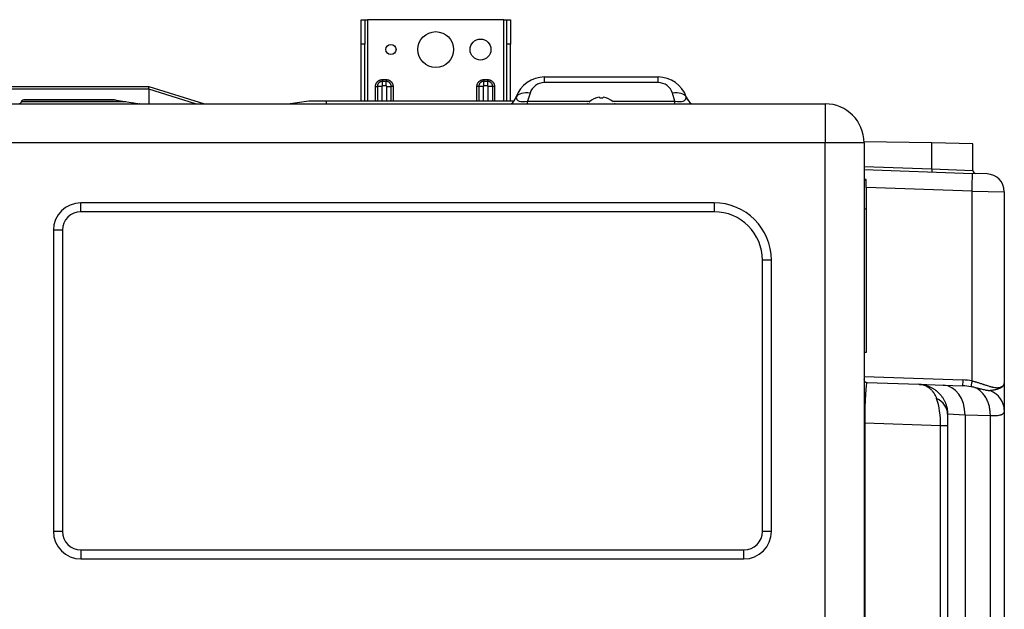
# Model space of a CAD drawing. Units: millimetres. Extents: x 442 to 7959, y 35 to 5396.
# Drawn here: x 2235 to 2564, y 4024 to 4222 of the extents above; entities that cross this region are included whole.
import ezdxf

# ---------------------------------------------------------------- set-up
doc = ezdxf.new("R2010")
doc.units = ezdxf.units.MM
doc.layers.add('LG-Product', color=3, linetype='Continuous')

msp = doc.modelspace()

# ---------------------------------------------------------------- linework, layer by layer
at = {"layer": 'LG-Product', "linetype": 'Continuous'}
for p, q in [((2349.24, 4213.33), (2349.24, 4221.55)), ((2349.24, 4221.55), (2350.44, 4221.55)), ((2350.44, 4221.55), (2351.44, 4221.55)), ((2350.44, 4221.55), (2350.44, 4213.33)), ((2396.98, 4221.55), (2351.44, 4221.55)), ((2351.44, 4221.55), (2351.44, 4194.39)), ((2396.98, 4221.55), (2397.98, 4221.55)), ((2396.98, 4194.39), (2396.98, 4221.55)), ((2397.98, 4213.33), (2397.98, 4221.55)), ((2397.98, 4221.55), (2399.18, 4221.55)), ((2399.18, 4221.55), (2399.18, 4213.33)), ((2349.24, 4194.39), (2349.24, 4213.33)), ((2350.44, 4213.33), (2349.24, 4213.33)), ((2350.44, 4194.39), (2350.44, 4213.33)), ((2397.98, 4194.39), (2397.98, 4213.33)), ((2399.18, 4213.33), (2397.98, 4213.33)), ((2399.18, 4194.39), (2399.18, 4213.33)), ((2356.41, 4201.52), (2357.61, 4201.52)), ((2356.41, 4201.52), (2356.41, 4200.91)), ((2356.41, 4199.38), (2356.41, 4200.91)), ((2357.61, 4200.91), (2356.41, 4200.91)), ((2357.61, 4201.52), (2357.61, 4200.91)), ((2357.61, 4199.38), (2357.61, 4200.91)), ((2390.34, 4201.53), (2391.54, 4201.53)), ((2390.34, 4201.53), (2390.34, 4200.92)), ((2391.54, 4200.92), (2390.34, 4200.92)), ((2390.34, 4199.39), (2390.34, 4200.92)), ((2391.54, 4201.53), (2391.54, 4200.92)), ((2391.54, 4200.92), (2391.54, 4199.39)), ((2410.56, 4202.39), (2448.63, 4202.39)), ((2410.56, 4200.51), (2410.56, 4202.39)), ((2448.63, 4200.51), (2410.56, 4200.51)), ((2448.63, 4200.51), (2448.63, 4202.39)), ((2232, 4199.2), (2278.27, 4199.2)), ((2278.19, 4198.29), (2232.49, 4198.29)), ((2293.8, 4193.4), (2278.19, 4198.27)), ((2278.19, 4198.27), (2278.2, 4193.4)), ((2278.27, 4199.2), (2296.84, 4193.4)), ((2354.06, 4194.39), (2354.06, 4199.18)), ((2354.06, 4199.18), (2354.68, 4199.18)), ((2354.68, 4199.18), (2354.68, 4194.39)), ((2356.21, 4199.18), (2354.68, 4199.18)), ((2356.21, 4199.18), (2356.21, 4194.39)), ((2357.61, 4199.38), (2356.41, 4199.38)), ((2357.81, 4194.39), (2357.81, 4199.18)), ((2357.81, 4199.18), (2359.34, 4199.18)), ((2359.96, 4199.18), (2359.34, 4199.18)), ((2359.34, 4194.39), (2359.34, 4199.18)), ((2359.96, 4199.18), (2359.96, 4194.39)), ((2387.99, 4194.39), (2387.99, 4199.19)), ((2388.61, 4199.19), (2387.99, 4199.19)), ((2390.14, 4199.19), (2388.61, 4199.19)), ((2388.61, 4199.19), (2388.61, 4194.39)), ((2390.14, 4199.19), (2390.14, 4194.39)), ((2391.54, 4199.39), (2390.34, 4199.39)), ((2393.27, 4199.19), (2391.74, 4199.19)), ((2391.74, 4194.39), (2391.74, 4199.19)), ((2393.88, 4199.19), (2393.27, 4199.19)), ((2393.27, 4194.39), (2393.27, 4199.19)), ((2393.88, 4199.19), (2393.88, 4194.39)), ((2405.78, 4196.95), (2404.97, 4194.27)), ((2454.22, 4194.27), (2453.42, 4196.95)), ((2234.91, 4193.72), (2235.17, 4193.24)), ((2235.45, 4193.4), (2235.45, 4193.71)), ((2270.52, 4194.11), (2235.54, 4194.11)), ((2267.25, 4194.61), (2236.02, 4194.61)), ((2266.6, 4194.71), (2236.45, 4194.71)), ((2266.6, 4194.71), (2275.18, 4193.4)), ((2273.73, 4193.4), (2272.85, 4193.75)), ((2324.72, 4193.4), (2331.71, 4194.39)), ((2331.71, 4194.39), (2337.71, 4194.39)), ((2337.71, 4194.39), (2400.43, 4194.39)), ((2337.71, 4193.4), (2337.71, 4194.39)), ((2404.97, 4194.27), (2425.83, 4194.27)), ((2404.97, 4193.4), (2404.97, 4194.27)), ((2425.6, 4194.09), (2425.63, 4194.09)), ((2433.36, 4194.27), (2454.22, 4194.27)), ((2433.56, 4194.09), (2433.59, 4194.09)), ((2454.22, 4193.4), (2454.22, 4194.27)), ((1660.48, 4193.4), (2504.51, 4193.4)), ((2275.06, 4193.4), (2274.99, 4193.42)), ((2504.51, 4193.4), (2504.51, 4180.41)), ((2504.51, 4180.41), (1660.48, 4180.41)), ((2504.51, 3875.46), (2504.51, 4180.41)), ((2517.5, 4180.41), (2504.51, 4180.41)), ((2540.23, 4180.32), (2517.49, 4180.71)), ((2517.5, 4180.41), (2517.5, 3875.46)), ((2553.95, 4180.08), (2540.23, 4180.32)), ((2540.23, 4171.62), (2540.23, 4180.32)), ((2553.95, 4171.1), (2553.95, 4180.08)), ((2517.5, 4172.41), (2540.23, 4171.62)), ((2517.5, 4171.41), (2553.75, 4170.15)), ((2540.23, 4171.62), (2553.95, 4171.1)), ((2518.2, 4168.12), (2517.5, 4168.12)), ((2517.5, 4167.93), (2518.2, 4167.92)), ((2518.2, 4165.39), (2518.2, 4168.12)), ((2558.66, 4169.98), (2553.75, 4170.15)), ((2553.65, 4164.16), (2518.2, 4165.39)), ((2518.2, 4165.39), (2518.2, 4110.19)), ((2553.65, 4164.16), (2564.44, 4163.99)), ((2553.65, 4100.72), (2553.65, 4164.16)), ((2564.44, 4163.99), (2564.44, 4099.9)), ((2467.35, 4160.28), (2255.5, 4160.28)), ((2255.5, 4157.29), (2255.5, 4160.28)), ((2467.35, 4160.28), (2467.35, 4157.29)), ((2518.2, 4158.14), (2517.5, 4158.14)), ((2467.35, 4157.29), (2255.5, 4157.29)), ((2246.31, 4151.09), (2246.31, 4050.36)), ((2249.3, 4151.09), (2246.31, 4151.09)), ((2249.3, 4151.09), (2249.3, 4050.36)), ((2486.53, 4141.11), (2483.54, 4141.11)), ((2483.54, 4050.36), (2483.54, 4141.11)), ((2486.53, 4050.36), (2486.53, 4141.11)), ((2518.2, 4110.19), (2517.5, 4110.19)), ((2517.5, 4102.22), (2550.55, 4101.06)), ((2518.46, 4100.19), (2535.82, 4099.58)), ((2535.82, 4099.58), (2544, 4099.29)), ((2544, 4099.29), (2550.51, 4099.07)), ((2551.31, 4089.31), (2545.46, 4089.6)), ((2545.46, 4089.6), (2545.46, 4085.68)), ((2559.77, 4089.02), (2551.31, 4089.31)), ((2551.31, 4089.31), (2551.31, 3931.26)), ((2559.77, 3931.56), (2559.77, 4089.02)), ((2564.44, 4090.98), (2564.44, 3931.64)), ((2517.79, 4086.56), (2517.5, 4086.56)), ((2543.12, 4085.68), (2517.79, 4086.56)), ((2517.79, 4086.56), (2517.79, 3934.01)), ((2545.46, 4085.68), (2543.12, 4085.68)), ((2543.12, 3934.9), (2543.12, 4085.68)), ((2545.46, 4085.68), (2545.46, 3934.9)), ((2249.3, 4050.36), (2246.31, 4050.36)), ((2486.53, 4050.36), (2483.54, 4050.36)), ((2255.5, 4044.17), (2255.5, 4041.17)), ((2255.5, 4044.17), (2477.34, 4044.17)), ((2477.34, 4041.17), (2477.34, 4044.17)), ((2255.5, 4041.17), (2477.34, 4041.17))]:
    msp.add_line(p, q, dxfattribs=at)
for centre, radius in [((2374.21, 4211.56), 5.99), ((2389.19, 4211.56), 3.5), ((2359.23, 4211.56), 1.7)]:
    msp.add_circle(centre, radius, dxfattribs=at)
for centre, radius, start, end in [((2410.56, 4192.4), 9.99, 90, 160.5288), ((2410.56, 4195.52), 4.99, 90, 163.3008), ((2448.63, 4192.4), 9.99, 19.4712, 90), ((2448.63, 4195.52), 4.99, 16.6992, 90), ((2236.45, 4193.71), 0.999, 90, 180), ((2396.43, 4197.39), 4.99, 306.8689, 340.5288), ((2429.6, 4189.9), 5.8, 139.5441, 142.8724), ((2429.6, 4189.9), 5.38, 84.6764, 95.3236), ((2429.6, 4189.9), 5.8, 37.1276, 40.4373), ((2462.76, 4197.39), 4.99, 199.4712, 233.1311), ((2504.51, 4180.41), 12.99, 0, 90), ((2554.95, 4171.1), 0.999, 180, 268), ((2558.45, 4163.99), 5.99, 0, 88), ((2255.5, 4151.09), 9.19, 90, 180), ((2467.35, 4141.11), 19.18, 0, 90), ((2255.5, 4151.09), 6.19, 90, 180), ((2467.35, 4141.11), 16.18, 0, 90), ((2518.49, 4101.18), 0.999, 180, 268), ((2255.5, 4050.36), 9.19, 180, 270), ((2255.5, 4050.36), 6.19, 180, 270), ((2477.34, 4050.36), 9.19, 270, 0), ((2477.34, 4050.36), 6.19, 270, 0)]:
    msp.add_arc(centre, radius, start, end, dxfattribs=at)
for centre, major_axis, ratio, start_param, end_param in [((2241.52, 4209.64), (-36.67, 11.38), 0.025922, 3.149668, 3.163482), ((2405.78, 4193.83), (4.78, -1.44), 0.608229, 1.751279, 3.019196), ((2453.42, 4193.83), (-4.78, -1.44), 0.608229, 3.26399, 4.531906), ((2396.49, 4197.39), (0, -4.99), 0.994607, 0.643496, 1.206463), ((2406.84, 4197.39), (5.63, 2.27), 0.410972, 2.946359, 4.214275), ((2429.55, 4189.9), (0, 5.75), 0.998168, 0.11431, 0.752156), ((2428.82, 4189.9), (0, 5.74), 0.136637, 5.916376, 6.179001), ((2430.38, 4189.9), (0, -5.74), 0.136637, 3.245777, 3.508402), ((2429.64, 4189.9), (0, -5.75), 0.998168, 2.389437, 3.027283), ((2452.35, 4197.39), (-5.63, 2.27), 0.410972, 2.06891, 3.336826), ((2462.7, 4197.39), (0, -4.99), 0.994607, 5.076722, 5.63969), ((2540.28, 4171.62), (-0.035, -0.998), 0.052304, 4.714215, 6.283185), ((2553.54, 4164.16), (-0.21, -5.99), 0.017442, 1.571405, 3.141593), ((2518.49, 4086.19), (-0.04, 13.99), 0.050421, 6.281294, 7.82741), ((2543.65, 4089.31, 0), (0.35, 9.98), 0.765852, 4.739127, 6.283185), ((2550.58, 4101.06), (-0.07, -2), 0.017442, 4.712998, 6.283185), ((2550.16, 4089.08), (-14.35, 0.49), 0.695892, 4.514547, 4.711549), ((2550.12, 4089.08), (-15.87, 0.54), 0.754634, 4.514478, 4.711479), ((2553.68, 4100.72), (-0.37, -1.96), 0.017157, 4.715589, 6.156974), ((2537.47, 4089.6), (-7.99, 0), 0.785538, 3.141593, 4.138658), ((2537.47, 4085.53), (0.24, 13.98), 0.40383, 4.729848, 5.450614), ((2554.45, 4090.98), (-9.99, 0), 0.774991, 3.141593, 4.157108)]:
    msp.add_ellipse(centre, major_axis=major_axis, ratio=ratio, start_param=start_param, end_param=end_param, dxfattribs=at)
for points, knots in [([(2354.06, 4199.18), (2354.06, 4199.34), (2354.08, 4199.49), (2354.12, 4199.68), (2354.12, 4199.72), (2354.14, 4199.79), (2354.15, 4199.83), (2354.19, 4199.94), (2354.24, 4200.08), (2354.3, 4200.22), (2354.35, 4200.33), (2354.37, 4200.36), (2354.41, 4200.43), (2354.43, 4200.46), (2354.5, 4200.55), (2354.59, 4200.68), (2354.69, 4200.79), (2354.77, 4200.87), (2354.81, 4200.91), (2354.86, 4200.95), (2354.89, 4200.98), (2354.9, 4200.99), (2354.98, 4201.05), (2355.1, 4201.14), (2355.3, 4201.26), (2355.44, 4201.32), (2355.54, 4201.36), (2355.58, 4201.38), (2355.65, 4201.4), (2355.69, 4201.42), (2355.8, 4201.45), (2355.87, 4201.47), (2356.1, 4201.51), (2356.25, 4201.52), (2356.41, 4201.52)], [0, 0, 0, 0, 0.125, 0.125, 0.15625, 0.15625, 0.1875, 0.1875, 0.25, 0.3125, 0.3125, 0.34375, 0.34375, 0.375, 0.375, 0.4375, 0.5, 0.5, 0.53125, 0.546875, 0.546875, 0.5625, 0.5625, 0.625, 0.6875, 0.75, 0.75, 0.78125, 0.78125, 0.8125, 0.8125, 0.875, 0.875, 1, 1, 1, 1]), ([(2356.41, 4200.91), (2356.29, 4200.91), (2356.18, 4200.9), (2356.01, 4200.87), (2355.96, 4200.86), (2355.88, 4200.83), (2355.85, 4200.82), (2355.79, 4200.8), (2355.77, 4200.79), (2355.64, 4200.74), (2355.54, 4200.69), (2355.42, 4200.61), (2355.39, 4200.6), (2355.35, 4200.56), (2355.33, 4200.54), (2355.26, 4200.49), (2355.22, 4200.45), (2355.1, 4200.33), (2355.03, 4200.24), (2354.95, 4200.13), (2354.93, 4200.1), (2354.9, 4200.05), (2354.89, 4200.03), (2354.85, 4199.95), (2354.8, 4199.85), (2354.76, 4199.74), (2354.73, 4199.63), (2354.72, 4199.58), (2354.69, 4199.41), (2354.68, 4199.3), (2354.68, 4199.18)], [0, 0, 0, 0, 0.125, 0.125, 0.1875, 0.1875, 0.21875, 0.21875, 0.25, 0.25, 0.375, 0.375, 0.40625, 0.40625, 0.4375, 0.4375, 0.5, 0.5, 0.625, 0.625, 0.65625, 0.65625, 0.6875, 0.6875, 0.75, 0.8125, 0.8125, 0.875, 0.875, 1, 1, 1, 1]), ([(2357.61, 4201.52), (2357.77, 4201.52), (2357.92, 4201.51), (2358.11, 4201.47), (2358.15, 4201.46), (2358.22, 4201.45), (2358.26, 4201.44), (2358.37, 4201.4), (2358.52, 4201.35), (2358.66, 4201.29), (2358.76, 4201.23), (2358.79, 4201.22), (2358.86, 4201.18), (2358.89, 4201.16), (2358.99, 4201.09), (2359.11, 4201), (2359.22, 4200.9), (2359.31, 4200.82), (2359.34, 4200.77), (2359.38, 4200.73), (2359.41, 4200.7), (2359.42, 4200.69), (2359.48, 4200.61), (2359.57, 4200.49), (2359.69, 4200.29), (2359.75, 4200.15), (2359.8, 4200.04), (2359.81, 4200.01), (2359.84, 4199.94), (2359.85, 4199.9), (2359.88, 4199.79), (2359.9, 4199.71), (2359.94, 4199.49), (2359.96, 4199.34), (2359.96, 4199.18)], [0, 0, 0, 0, 0.125, 0.125, 0.15625, 0.15625, 0.1875, 0.1875, 0.25, 0.3125, 0.3125, 0.34375, 0.34375, 0.375, 0.375, 0.4375, 0.5, 0.5, 0.53125, 0.546875, 0.546875, 0.5625, 0.5625, 0.625, 0.6875, 0.75, 0.75, 0.78125, 0.78125, 0.8125, 0.8125, 0.875, 0.875, 1, 1, 1, 1]), ([(2359.34, 4199.18), (2359.34, 4199.3), (2359.33, 4199.41), (2359.3, 4199.58), (2359.29, 4199.63), (2359.26, 4199.71), (2359.26, 4199.74), (2359.24, 4199.79), (2359.23, 4199.82), (2359.17, 4199.95), (2359.12, 4200.05), (2359.04, 4200.17), (2359.03, 4200.19), (2358.99, 4200.24), (2358.98, 4200.26), (2358.92, 4200.33), (2358.88, 4200.37), (2358.76, 4200.49), (2358.68, 4200.56), (2358.56, 4200.64), (2358.53, 4200.66), (2358.48, 4200.69), (2358.46, 4200.7), (2358.38, 4200.74), (2358.28, 4200.79), (2358.17, 4200.82), (2358.07, 4200.86), (2358.01, 4200.87), (2357.84, 4200.9), (2357.73, 4200.91), (2357.61, 4200.91)], [0, 0, 0, 0, 0.125, 0.125, 0.1875, 0.1875, 0.21875, 0.21875, 0.25, 0.25, 0.375, 0.375, 0.40625, 0.40625, 0.4375, 0.4375, 0.5, 0.5, 0.625, 0.625, 0.65625, 0.65625, 0.6875, 0.6875, 0.75, 0.8125, 0.8125, 0.875, 0.875, 1, 1, 1, 1]), ([(2387.99, 4199.19), (2387.99, 4199.34), (2388.01, 4199.5), (2388.05, 4199.69), (2388.05, 4199.72), (2388.07, 4199.8), (2388.08, 4199.84), (2388.11, 4199.95), (2388.17, 4200.09), (2388.23, 4200.23), (2388.28, 4200.33), (2388.3, 4200.37), (2388.34, 4200.43), (2388.36, 4200.46), (2388.43, 4200.56), (2388.52, 4200.68), (2388.62, 4200.8), (2388.7, 4200.88), (2388.74, 4200.92), (2388.79, 4200.96), (2388.82, 4200.98), (2388.83, 4200.99), (2388.91, 4201.06), (2389.03, 4201.15), (2389.23, 4201.26), (2389.37, 4201.33), (2389.47, 4201.37), (2389.51, 4201.38), (2389.58, 4201.41), (2389.62, 4201.42), (2389.73, 4201.45), (2389.8, 4201.47), (2390.03, 4201.51), (2390.18, 4201.53), (2390.34, 4201.53)], [0, 0, 0, 0, 0.125, 0.125, 0.15625, 0.15625, 0.1875, 0.1875, 0.25, 0.3125, 0.3125, 0.34375, 0.34375, 0.375, 0.375, 0.4375, 0.5, 0.5, 0.53125, 0.546875, 0.546875, 0.5625, 0.5625, 0.625, 0.6875, 0.75, 0.75, 0.78125, 0.78125, 0.8125, 0.8125, 0.875, 0.875, 1, 1, 1, 1]), ([(2390.34, 4200.92), (2390.22, 4200.92), (2390.11, 4200.91), (2389.94, 4200.88), (2389.89, 4200.86), (2389.8, 4200.84), (2389.78, 4200.83), (2389.72, 4200.81), (2389.7, 4200.8), (2389.57, 4200.75), (2389.47, 4200.7), (2389.35, 4200.62), (2389.32, 4200.6), (2389.28, 4200.57), (2389.25, 4200.55), (2389.19, 4200.5), (2389.15, 4200.46), (2389.03, 4200.34), (2388.95, 4200.25), (2388.88, 4200.13), (2388.86, 4200.11), (2388.83, 4200.06), (2388.82, 4200.03), (2388.78, 4199.96), (2388.73, 4199.86), (2388.69, 4199.75), (2388.66, 4199.64), (2388.65, 4199.58), (2388.62, 4199.42), (2388.61, 4199.3), (2388.61, 4199.19)], [0, 0, 0, 0, 0.125, 0.125, 0.1875, 0.1875, 0.21875, 0.21875, 0.25, 0.25, 0.375, 0.375, 0.40625, 0.40625, 0.4375, 0.4375, 0.5, 0.5, 0.625, 0.625, 0.65625, 0.65625, 0.6875, 0.6875, 0.75, 0.8125, 0.8125, 0.875, 0.875, 1, 1, 1, 1]), ([(2391.54, 4201.53), (2391.7, 4201.53), (2391.85, 4201.51), (2392.04, 4201.48), (2392.08, 4201.47), (2392.15, 4201.45), (2392.19, 4201.44), (2392.3, 4201.41), (2392.45, 4201.36), (2392.59, 4201.29), (2392.69, 4201.24), (2392.72, 4201.22), (2392.79, 4201.18), (2392.82, 4201.16), (2392.92, 4201.1), (2393.04, 4201.01), (2393.15, 4200.9), (2393.23, 4200.82), (2393.27, 4200.78), (2393.31, 4200.74), (2393.34, 4200.71), (2393.35, 4200.69), (2393.41, 4200.62), (2393.5, 4200.49), (2393.62, 4200.3), (2393.68, 4200.16), (2393.73, 4200.05), (2393.74, 4200.01), (2393.77, 4199.94), (2393.78, 4199.9), (2393.81, 4199.79), (2393.83, 4199.72), (2393.87, 4199.49), (2393.88, 4199.34), (2393.88, 4199.19)], [0, 0, 0, 0, 0.125, 0.125, 0.15625, 0.15625, 0.1875, 0.1875, 0.25, 0.3125, 0.3125, 0.34375, 0.34375, 0.375, 0.375, 0.4375, 0.5, 0.5, 0.53125, 0.546875, 0.546875, 0.5625, 0.5625, 0.625, 0.6875, 0.75, 0.75, 0.78125, 0.78125, 0.8125, 0.8125, 0.875, 0.875, 1, 1, 1, 1]), ([(2393.27, 4199.19), (2393.27, 4199.3), (2393.26, 4199.41), (2393.23, 4199.58), (2393.22, 4199.64), (2393.19, 4199.72), (2393.18, 4199.75), (2393.17, 4199.8), (2393.16, 4199.83), (2393.1, 4199.96), (2393.05, 4200.06), (2392.97, 4200.18), (2392.96, 4200.2), (2392.92, 4200.25), (2392.91, 4200.27), (2392.85, 4200.34), (2392.81, 4200.38), (2392.69, 4200.5), (2392.61, 4200.57), (2392.49, 4200.65), (2392.46, 4200.66), (2392.41, 4200.69), (2392.39, 4200.71), (2392.31, 4200.74), (2392.21, 4200.79), (2392.1, 4200.83), (2391.99, 4200.86), (2391.94, 4200.87), (2391.77, 4200.91), (2391.66, 4200.92), (2391.54, 4200.92)], [0, 0, 0, 0, 0.125, 0.125, 0.1875, 0.1875, 0.21875, 0.21875, 0.25, 0.25, 0.375, 0.375, 0.40625, 0.40625, 0.4375, 0.4375, 0.5, 0.5, 0.625, 0.625, 0.65625, 0.65625, 0.6875, 0.6875, 0.75, 0.8125, 0.8125, 0.875, 0.875, 1, 1, 1, 1]), ([(2278.19, 4198.29), (2278.18, 4198.3), (2278.18, 4198.32), (2278.18, 4198.35), (2278.18, 4198.36), (2278.18, 4198.4), (2278.18, 4198.41), (2278.18, 4198.44), (2278.18, 4198.46), (2278.18, 4198.5), (2278.18, 4198.53), (2278.19, 4198.59), (2278.19, 4198.62), (2278.2, 4198.7), (2278.21, 4198.75), (2278.22, 4198.85), (2278.23, 4198.9), (2278.24, 4198.95), (2278.24, 4198.96), (2278.24, 4198.98), (2278.24, 4198.98), (2278.24, 4198.99), (2278.25, 4199.01), (2278.25, 4199.04), (2278.26, 4199.08), (2278.26, 4199.11), (2278.26, 4199.14), (2278.26, 4199.14), (2278.26, 4199.15), (2278.27, 4199.17), (2278.27, 4199.18), (2278.27, 4199.19), (2278.27, 4199.2), (2278.27, 4199.2)], [0, 0, 0, 0, 0.03125, 0.03125, 0.0625, 0.0625, 0.09375, 0.09375, 0.125, 0.125, 0.1875, 0.1875, 0.25, 0.25, 0.375, 0.375, 0.5, 0.5, 0.53125, 0.53125, 0.546875, 0.546875, 0.5625, 0.625, 0.625, 0.75, 0.75, 0.78125, 0.78125, 0.8125, 0.875, 0.875, 1, 1, 1, 1]), ([(2356.41, 4199.38), (2356.39, 4199.38), (2356.38, 4199.38), (2356.35, 4199.38), (2356.34, 4199.37), (2356.32, 4199.37), (2356.31, 4199.37), (2356.3, 4199.36), (2356.3, 4199.36), (2356.28, 4199.35), (2356.27, 4199.34), (2356.25, 4199.33), (2356.25, 4199.32), (2356.24, 4199.31), (2356.24, 4199.3), (2356.23, 4199.29), (2356.22, 4199.27), (2356.22, 4199.25), (2356.21, 4199.25), (2356.21, 4199.23), (2356.21, 4199.23), (2356.21, 4199.21), (2356.21, 4199.19), (2356.21, 4199.18)], [0, 0, 0, 0, 0.125, 0.125, 0.25, 0.25, 0.3125, 0.3125, 0.375, 0.375, 0.5, 0.5, 0.5625, 0.5625, 0.625, 0.625, 0.75, 0.75, 0.8125, 0.8125, 0.875, 0.875, 1, 1, 1, 1]), ([(2357.81, 4199.18), (2357.81, 4199.19), (2357.81, 4199.21), (2357.81, 4199.23), (2357.81, 4199.25), (2357.8, 4199.27), (2357.8, 4199.27), (2357.79, 4199.29), (2357.79, 4199.29), (2357.78, 4199.31), (2357.77, 4199.32), (2357.76, 4199.33), (2357.75, 4199.34), (2357.74, 4199.35), (2357.74, 4199.35), (2357.72, 4199.36), (2357.71, 4199.37), (2357.69, 4199.37), (2357.68, 4199.37), (2357.67, 4199.38), (2357.66, 4199.38), (2357.64, 4199.38), (2357.63, 4199.38), (2357.61, 4199.38)], [0, 0, 0, 0, 0.125, 0.125, 0.25, 0.25, 0.3125, 0.3125, 0.375, 0.375, 0.5, 0.5, 0.5625, 0.5625, 0.625, 0.625, 0.75, 0.75, 0.8125, 0.8125, 0.875, 0.875, 1, 1, 1, 1]), ([(2390.34, 4199.39), (2390.32, 4199.39), (2390.31, 4199.39), (2390.28, 4199.38), (2390.27, 4199.38), (2390.25, 4199.37), (2390.24, 4199.37), (2390.23, 4199.37), (2390.23, 4199.36), (2390.21, 4199.35), (2390.2, 4199.35), (2390.18, 4199.33), (2390.18, 4199.33), (2390.17, 4199.32), (2390.17, 4199.31), (2390.16, 4199.29), (2390.15, 4199.28), (2390.15, 4199.26), (2390.14, 4199.25), (2390.14, 4199.24), (2390.14, 4199.23), (2390.14, 4199.21), (2390.14, 4199.2), (2390.14, 4199.19)], [0, 0, 0, 0, 0.125, 0.125, 0.25, 0.25, 0.3125, 0.3125, 0.375, 0.375, 0.5, 0.5, 0.5625, 0.5625, 0.625, 0.625, 0.75, 0.75, 0.8125, 0.8125, 0.875, 0.875, 1, 1, 1, 1]), ([(2391.74, 4199.19), (2391.74, 4199.2), (2391.74, 4199.21), (2391.74, 4199.24), (2391.74, 4199.25), (2391.73, 4199.27), (2391.73, 4199.28), (2391.72, 4199.29), (2391.72, 4199.3), (2391.71, 4199.32), (2391.7, 4199.33), (2391.69, 4199.34), (2391.68, 4199.35), (2391.67, 4199.35), (2391.67, 4199.36), (2391.65, 4199.37), (2391.64, 4199.37), (2391.62, 4199.38), (2391.61, 4199.38), (2391.6, 4199.38), (2391.59, 4199.38), (2391.57, 4199.39), (2391.56, 4199.39), (2391.54, 4199.39)], [0, 0, 0, 0, 0.125, 0.125, 0.25, 0.25, 0.3125, 0.3125, 0.375, 0.375, 0.5, 0.5, 0.5625, 0.5625, 0.625, 0.625, 0.75, 0.75, 0.8125, 0.8125, 0.875, 0.875, 1, 1, 1, 1]), ([(2535.82, 4099.58), (2535.9, 4099.58), (2535.98, 4099.57), (2536.14, 4099.56), (2536.22, 4099.56), (2536.46, 4099.54), (2536.62, 4099.52), (2537.09, 4099.46), (2537.41, 4099.4), (2537.8, 4099.31), (2537.88, 4099.29), (2538.03, 4099.25), (2538.11, 4099.23), (2538.34, 4099.17), (2538.49, 4099.12), (2538.95, 4098.97), (2539.24, 4098.85), (2539.82, 4098.6), (2540.1, 4098.46), (2540.66, 4098.14), (2540.93, 4097.97), (2541.25, 4097.75), (2541.32, 4097.7), (2541.45, 4097.6), (2541.51, 4097.56), (2541.7, 4097.41), (2541.83, 4097.31), (2542.19, 4097), (2542.42, 4096.78), (2542.76, 4096.44), (2542.92, 4096.26), (2543.08, 4096.08), (2543.18, 4095.95), (2543.23, 4095.89), (2543.48, 4095.58), (2543.67, 4095.32), (2544.02, 4094.78), (2544.18, 4094.51), (2544.47, 4093.95), (2544.61, 4093.66), (2544.79, 4093.21), (2544.85, 4093.06), (2544.93, 4092.83), (2544.95, 4092.76), (2545, 4092.6), (2545.02, 4092.53), (2545.14, 4092.14), (2545.22, 4091.83), (2545.34, 4091.2), (2545.39, 4090.89), (2545.42, 4090.49), (2545.43, 4090.4), (2545.44, 4090.24), (2545.45, 4090.16), (2545.46, 4089.92), (2545.46, 4089.76), (2545.46, 4089.6)], [0, 0, 0, 0, 0.015625, 0.015625, 0.03125, 0.03125, 0.0625, 0.0625, 0.125, 0.125, 0.140625, 0.140625, 0.15625, 0.15625, 0.1875, 0.1875, 0.25, 0.25, 0.3125, 0.3125, 0.375, 0.375, 0.390625, 0.390625, 0.40625, 0.40625, 0.4375, 0.4375, 0.5, 0.5, 0.53125, 0.546875, 0.546875, 0.5625, 0.5625, 0.625, 0.625, 0.6875, 0.6875, 0.75, 0.75, 0.78125, 0.78125, 0.796875, 0.796875, 0.8125, 0.8125, 0.875, 0.875, 0.9375, 0.9375, 0.953125, 0.953125, 0.96875, 0.96875, 1, 1, 1, 1]), ([(2541.81, 4094.87), (2541.75, 4095.05), (2541.68, 4095.22), (2541.54, 4095.56), (2541.46, 4095.72), (2541.29, 4096.04), (2541.2, 4096.2), (2541.08, 4096.39), (2541.06, 4096.43), (2541.01, 4096.5), (2540.93, 4096.62), (2540.86, 4096.73), (2540.6, 4097.08), (2540.38, 4097.35), (2539.9, 4097.84), (2539.65, 4098.06), (2539.26, 4098.37), (2539.12, 4098.47), (2538.91, 4098.6), (2538.84, 4098.65), (2538.7, 4098.73), (2538.63, 4098.77), (2538.27, 4098.97), (2537.98, 4099.11), (2537.38, 4099.32), (2537.08, 4099.41), (2536.46, 4099.53), (2536.14, 4099.57), (2535.82, 4099.58)], [0, 0, 0, 0, 0.0625, 0.0625, 0.125, 0.125, 0.1875, 0.1875, 0.203125, 0.203125, 0.21875, 0.25, 0.25, 0.375, 0.375, 0.5, 0.5, 0.5625, 0.5625, 0.59375, 0.59375, 0.625, 0.625, 0.75, 0.75, 0.875, 0.875, 1, 1, 1, 1]), ([(2554.6, 4098.52), (2554.39, 4098.57), (2554.18, 4098.61), (2553.75, 4098.7), (2553.53, 4098.74), (2553.31, 4098.78)], [0, 0, 0, 0, 0.5, 0.5, 1, 1, 1, 1]), ([(2553.65, 4100.72), (2553.83, 4100.68), (2554, 4100.64), (2554.27, 4100.57), (2554.36, 4100.55), (2554.54, 4100.51), (2554.63, 4100.48), (2555.07, 4100.36), (2555.41, 4100.26), (2556.09, 4100.04), (2556.43, 4099.93), (2556.93, 4099.77), (2557.09, 4099.71), (2557.34, 4099.63), (2557.46, 4099.59), (2557.58, 4099.54), (2557.66, 4099.52), (2557.7, 4099.5), (2558.06, 4099.38), (2558.38, 4099.27), (2558.99, 4099.07), (2559.3, 4098.97), (2559.74, 4098.85), (2559.88, 4098.8), (2560.06, 4098.76), (2560.1, 4098.75), (2560.17, 4098.73), (2560.21, 4098.72), (2560.31, 4098.69), (2560.38, 4098.68), (2560.73, 4098.6), (2561, 4098.55), (2561.5, 4098.48), (2561.75, 4098.45), (2562.09, 4098.45), (2562.2, 4098.45), (2562.34, 4098.46), (2562.37, 4098.46), (2562.42, 4098.46), (2562.5, 4098.47), (2562.58, 4098.48), (2562.83, 4098.51), (2563.01, 4098.55), (2563.35, 4098.66), (2563.5, 4098.72), (2563.67, 4098.82), (2563.7, 4098.83), (2563.76, 4098.87), (2563.79, 4098.89), (2563.88, 4098.96), (2563.94, 4099), (2564.09, 4099.13), (2564.17, 4099.23), (2564.31, 4099.42), (2564.36, 4099.52), (2564.4, 4099.64), (2564.41, 4099.66), (2564.42, 4099.71), (2564.42, 4099.73), (2564.44, 4099.8), (2564.44, 4099.85), (2564.44, 4099.9)], [0, 0, 0, 0, 0.03125, 0.03125, 0.046875, 0.046875, 0.0625, 0.0625, 0.125, 0.125, 0.1875, 0.1875, 0.21875, 0.21875, 0.234375, 0.242188, 0.242188, 0.25, 0.25, 0.3125, 0.3125, 0.375, 0.375, 0.40625, 0.40625, 0.414063, 0.414063, 0.421875, 0.421875, 0.4375, 0.4375, 0.5, 0.5, 0.5625, 0.5625, 0.59375, 0.59375, 0.601563, 0.601563, 0.609375, 0.625, 0.625, 0.6875, 0.6875, 0.75, 0.75, 0.765625, 0.765625, 0.78125, 0.78125, 0.8125, 0.8125, 0.875, 0.875, 0.9375, 0.9375, 0.953125, 0.953125, 0.96875, 0.96875, 1, 1, 1, 1]), ([(2554.6, 4098.52), (2554.84, 4098.47), (2555.08, 4098.41), (2555.55, 4098.3), (2555.78, 4098.25), (2556.12, 4098.16), (2556.24, 4098.14), (2556.41, 4098.09), (2556.47, 4098.08), (2556.58, 4098.05), (2556.64, 4098.04), (2556.92, 4097.97), (2557.14, 4097.92), (2557.57, 4097.82), (2557.78, 4097.78), (2558.2, 4097.69), (2558.4, 4097.65), (2558.65, 4097.62), (2558.7, 4097.61), (2558.8, 4097.6), (2558.84, 4097.59), (2558.99, 4097.57), (2559.09, 4097.56), (2559.27, 4097.55), (2559.36, 4097.55), (2559.54, 4097.55), (2559.63, 4097.55), (2559.72, 4097.56)], [0, 0, 0, 0, 0.125, 0.125, 0.25, 0.25, 0.3125, 0.3125, 0.34375, 0.34375, 0.375, 0.375, 0.5, 0.5, 0.625, 0.625, 0.75, 0.75, 0.78125, 0.78125, 0.8125, 0.8125, 0.875, 0.875, 0.9375, 0.9375, 1, 1, 1, 1]), ([(2559.77, 4089.02), (2559.78, 4089.54), (2559.75, 4090.06), (2559.64, 4091.1), (2559.55, 4091.61), (2559.32, 4092.6), (2559.17, 4093.09), (2558.82, 4094.02), (2558.62, 4094.47), (2558.16, 4095.32), (2557.9, 4095.72), (2557.34, 4096.46), (2557.04, 4096.8), (2556.4, 4097.41), (2556.06, 4097.68), (2555.35, 4098.16), (2554.98, 4098.36), (2554.6, 4098.52)], [0, 0, 0, 0, 0.125, 0.125, 0.25, 0.25, 0.375, 0.375, 0.5, 0.5, 0.625, 0.625, 0.75, 0.75, 0.875, 0.875, 1, 1, 1, 1]), ([(2559.72, 4097.56), (2559.88, 4097.57), (2560.04, 4097.59), (2560.36, 4097.63), (2560.51, 4097.66), (2560.82, 4097.71), (2560.98, 4097.74), (2561.28, 4097.81), (2561.43, 4097.85), (2561.72, 4097.92), (2561.87, 4097.95), (2562.08, 4098.01), (2562.14, 4098.03), (2562.25, 4098.06), (2562.28, 4098.07), (2562.35, 4098.09), (2562.38, 4098.1), (2562.54, 4098.15), (2562.67, 4098.2), (2562.91, 4098.29), (2563.02, 4098.33), (2563.24, 4098.43), (2563.34, 4098.48), (2563.53, 4098.59), (2563.61, 4098.65), (2563.78, 4098.77), (2563.85, 4098.83), (2563.94, 4098.91), (2563.96, 4098.92), (2563.99, 4098.96), (2564.01, 4098.97), (2564.05, 4099.02), (2564.08, 4099.05), (2564.16, 4099.16), (2564.26, 4099.29), (2564.37, 4099.5), (2564.41, 4099.63), (2564.43, 4099.73), (2564.44, 4099.78), (2564.44, 4099.84), (2564.44, 4099.86), (2564.44, 4099.88), (2564.44, 4099.89), (2564.44, 4099.9)], [0, 0, 0, 0, 0.0625, 0.0625, 0.125, 0.125, 0.1875, 0.1875, 0.25, 0.25, 0.3125, 0.3125, 0.34375, 0.34375, 0.359375, 0.359375, 0.375, 0.375, 0.4375, 0.4375, 0.5, 0.5, 0.5625, 0.5625, 0.625, 0.625, 0.6875, 0.6875, 0.703125, 0.703125, 0.71875, 0.71875, 0.75, 0.75, 0.8125, 0.875, 0.9375, 0.9375, 0.96875, 0.984375, 0.992188, 0.992188, 1, 1, 1, 1]), ([(2564.44, 4099.9), (2564.44, 4099.89), (2564.44, 4099.88), (2564.44, 4099.87), (2564.44, 4099.86), (2564.44, 4099.84), (2564.44, 4099.8), (2564.44, 4099.71), (2564.44, 4099.53), (2564.44, 4099.37), (2564.44, 4099.06), (2564.44, 4098.64), (2564.44, 4098.22), (2564.44, 4097.81), (2564.44, 4097.6), (2564.44, 4097.19), (2564.44, 4096.99), (2564.44, 4096.58), (2564.44, 4095.98), (2564.44, 4095.39), (2564.44, 4094.82), (2564.44, 4094.63), (2564.44, 4094.34), (2564.44, 4094.25), (2564.44, 4094.11), (2564.44, 4094.06), (2564.44, 4093.97), (2564.44, 4093.92), (2564.44, 4093.51), (2564.44, 4093.16), (2564.44, 4092.48), (2564.44, 4092.16), (2564.44, 4091.77), (2564.44, 4091.7), (2564.44, 4091.55), (2564.44, 4091.47), (2564.44, 4091.26), (2564.44, 4091.12), (2564.44, 4090.98)], [0, 0, 0, 0, 0.001953, 0.001953, 0.003906, 0.003906, 0.007812, 0.015625, 0.03125, 0.0625, 0.0625, 0.125, 0.1875, 0.1875, 0.25, 0.25, 0.3125, 0.3125, 0.375, 0.5, 0.5, 0.5625, 0.5625, 0.59375, 0.59375, 0.609375, 0.609375, 0.625, 0.625, 0.75, 0.75, 0.875, 0.875, 0.90625, 0.90625, 0.9375, 0.9375, 1, 1, 1, 1]), ([(2564.44, 4090.98), (2564.44, 4090.87), (2564.44, 4090.76), (2564.41, 4090.56), (2564.4, 4090.47), (2564.33, 4090.2), (2564.25, 4090.05), (2564.06, 4089.78), (2563.94, 4089.67), (2563.76, 4089.54), (2563.72, 4089.52), (2563.66, 4089.48), (2563.64, 4089.47), (2563.59, 4089.45), (2563.49, 4089.39), (2563.37, 4089.35), (2563.07, 4089.24), (2562.85, 4089.19), (2562.36, 4089.1), (2562.09, 4089.07), (2561.65, 4089.04), (2561.5, 4089.03), (2561.3, 4089.02), (2561.26, 4089.02), (2561.18, 4089.02), (2561.05, 4089.02), (2560.93, 4089.01), (2560.51, 4089.01), (2560.15, 4089.01), (2559.77, 4089.02)], [0, 0, 0, 0, 0.0625, 0.0625, 0.125, 0.125, 0.25, 0.25, 0.375, 0.375, 0.40625, 0.40625, 0.421875, 0.421875, 0.4375, 0.5, 0.5, 0.625, 0.625, 0.75, 0.75, 0.8125, 0.8125, 0.828125, 0.828125, 0.84375, 0.875, 0.875, 1, 1, 1, 1])]:
    msp.add_open_spline(points, degree=3, knots=knots, dxfattribs=at)
for points in [[(2401.14, 4195.73), (2401.13, 4195.69), (2401.13, 4195.65), (2401.13, 4195.61)], [(2458.06, 4195.61), (2458.07, 4195.65), (2458.07, 4195.69), (2458.05, 4195.73)]]:
    msp.add_open_spline(points, degree=3, dxfattribs=at)

doc.saveas('drawing.dxf')
